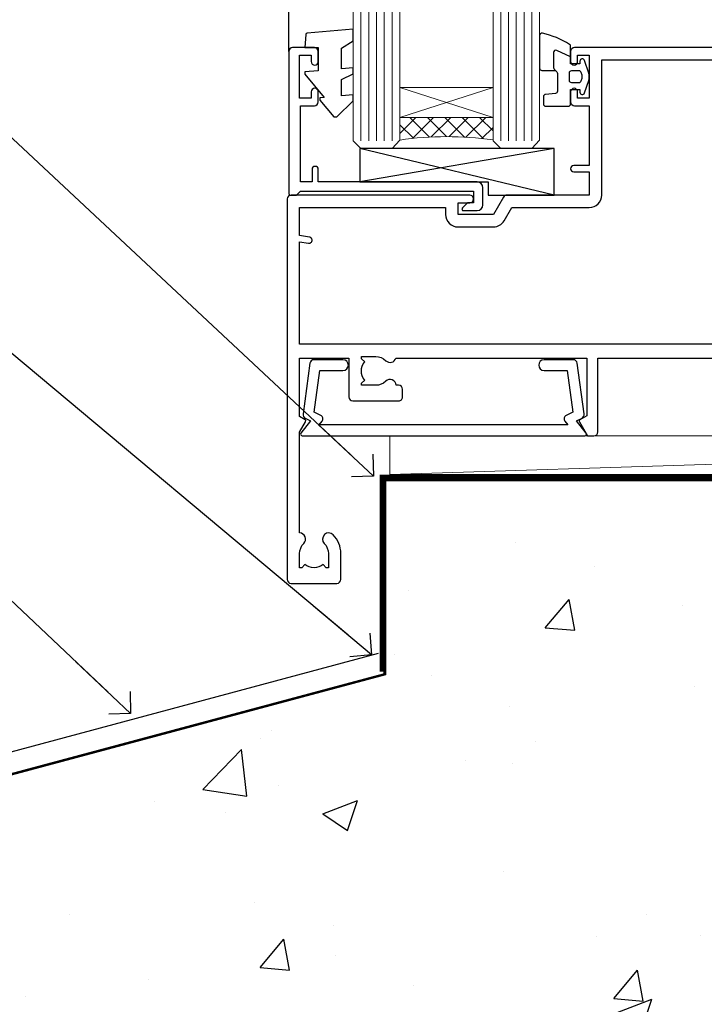
# Model space of a CAD drawing. Units: millimetres. Extents: x 0 to 746145, y -1112 to 730.
# Drawn here: x 2566 to 2654, y 125 to 252 of the extents above; entities that cross this region are included whole.
import ezdxf
from ezdxf import colors
from ezdxf.entities.mleader import LeaderData, LeaderLine
from ezdxf.math import Vec2, Vec3

# ---------------------------------------------------------------- set-up
doc = ezdxf.new("R2010")
doc.units = ezdxf.units.MM
doc.linetypes.add('CENTER', pattern=[2, 1.25, -0.25, 0.25, -0.25])
doc.linetypes.add('Dashed', pattern=[564.4444465637206, 282.2222232818604, -282.2222232818602])
doc.layers.add('Aluminium Systems Ltd Joinery Detail', color=7, linetype='Continuous')
doc.layers.add('Aluminium Systems Ltd Notes', color=7, linetype='Continuous')
doc.styles.get("Standard").update_dxf_attribs({"font": 'arial.ttf'})

# ---------------------------------------------------------------- blocks, each defined once
blk = doc.blocks.new('EIFS on Concrete Block Window Sill AL40 Masonry')
at = {"layer": 'Aluminium Systems Ltd Joinery Detail', "linetype": 'Dashed'}
h = blk.add_hatch(dxfattribs=at)
h.set_pattern_fill('AR-CONC', color=256, scale=0.25)
h.set_pattern_definition([(49.99999999999999, (-149.9122780663083, -3201.520157306915), (45.546167249001, -3.984771384725772), [4.7625, -52.3875]), (355, (-149.9122780663083, -3201.520157306915), (-8.810855356242335, 47.76421130975879), [3.81, -41.9101460425]), (100.4514447, (-146.1167763163083, -3201.852220681915), (36.73531177258832, 43.77943797804878), [4.047502199999998, -44.52256114999999]), (46.18420000000002, (-149.9122780663083, -3188.820157306915), (67.76976022303248, -10.51058198318179), [7.143749999999989, -78.58124999999983]), (96.63555760999992, (-144.2648030663083, -3189.696032306915), (59.35103351287575, 61.85653114943038), [6.071255785, -66.78390204]), (351.1841511700001, (-149.9122780663083, -3188.820157306915), (59.35103351624426, 61.85653114638316), [5.7149917675, -62.86493298]), (21, (-143.5622780663083, -3191.995157306915), (37.90359781728312, -25.5662995467719), [4.7625, -52.3875]), (326.0000000000001, (-143.5622780663083, -3191.995157306915), (15.45050708691177, 46.04699153057982), [3.81, -41.91]), (71.45144499999999, (-140.4036449163083, -3194.125682281915), (53.35410481967904, 20.48069222147631), [4.0475022, -44.5224844]), (37.50000000000001, (-149.9122780663083, -3201.520157306915), (0.7721508126479542, 21.13875971828828), [0, -41.402, 0, -42.545, 0, -42.06875]), (7.499999999999999, (-149.9122780663083, -3201.520157306915), (16.70491562757644, 25.04514370452988), [0, -24.257, 0, -40.4495, 0, -16.03375]), (327.5, (-164.0727780663083, -3201.520157306915), (33.89764879171785, -1.432185998168361), [0, -15.875, 0, -49.53, 0, -65.7225]), (317.5, (-170.4227780663083, -3201.520157306915), (37.03229534650451, 6.356622758333257), [0, -20.6375, 0, -32.893, 0, -46.6725])])
h.paths.add_polyline_path([(64.75149295952548, -9.080324467952778), (37.39273837949219, -9.080324467952778), (37.39273837949219, -13.24742622262238), (37.94794666949201, -13.66141073486006), (37.40319946842123, -14.06759505953551), (39.46920571620535, -14.06759505953551), (39.46920571620558, -53.00764295483259), (36.09138283262416, -54.83192068878316), (35.89794682949213, -55.55383368048524), (35.70451082636021, -54.83192068878361), (32.32668794277788, -53.00764295483259), (32.32668794277811, -14.06759505953551), (34.40315527949224, -14.06759505953551), (34.40315527949224, -9.080324467952778), (-22.24850704047452, -9.080324467952778), (-22.24850704047452, -34.08032446795278), (-125.2485070404745, -61.67909128835845), (-125.2485070404745, -131.8715241869781), (-95.24850704047452, -131.8715241869781), (-95.24850704047452, -106.6790912883584, -0.4142135623730935), (-80.24850704047458, -91.67909128835845), (19.75149295952542, -91.679091288358, -0.4142135623730964), (34.75149295952548, -106.679091288358), (34.75149295952548, -131.8715241869781), (36.90560697734441, -131.8715241869781), (37.94297017185568, -127.887402998253), (39.2095634352238, -135.3054279060148), (40.11327384370929, -131.8715241869781), (64.75149295952548, -131.8715241869781)])
blk.add_line((-182.4763797306455, -73.99016618799033, -0.9999999999999822), (-23.12531365592946, -31.29217672023196, -0.9999999999999929), dxfattribs=at)
at = {"layer": 'Aluminium Systems Ltd Joinery Detail', "linetype": 'Dashed', "lineweight": 5, "ltscale": 0.01, "const_width": 0.25, "elevation": -0.7499999999999756}
blk.add_lwpolyline([(64.75149295952565, -8.947268750480816), (-22.37745409818447, -8.947268750480816), (-22.37745409818447, -33.98543380718593), (-180.3827092198546, -76.31023932625703), (-180.3827092198546, -106.9460122210739)], dxfattribs=at)
at = {"layer": 'Aluminium Systems Ltd Joinery Detail', "linetype": 'CENTER', "lineweight": 5, "ltscale": 3, "const_width": 0.5, "elevation": 1.000000000000028}
blk.add_lwpolyline([(64.75149295952565, -8.549128327832477), (-22.75555844291151, -8.549128327832477), (-22.75555844291151, -33.67727408836481)], dxfattribs=at)
at = {"layer": 'Aluminium Systems Ltd Joinery Detail', "linetype": 'Dashed', "elevation": -1.000000000000004}
for points in [[(64.75149295952548, -9.080324467952778), (-22.24850704047452, -9.080324467952778), (-22.24850704047452, -34.08032446795278), (-125.2485070404745, -61.67909128835845), (-125.2485070404745, -131.8715241869781)], [(64.75149295952548, -131.8715241869781), (64.75149295952548, -9.080324467952778), (-22.24850704047449, -9.080324467952778)]]:
    blk.add_lwpolyline(points, dxfattribs=at)
blk = doc.blocks.new('_Open90')
at = {"color": 0, "linetype": 'ByBlock', "lineweight": -2}
for p, q in [((-0.5, 0.5), (0, 0)), ((0, 0), (-2.439666651745029, 0)), ((0, 0), (-0.5, -0.5))]:
    blk.add_line(p, q, dxfattribs=at)
blk = doc.blocks.new('C438-21617')
at = {"flags": 128}
blk.add_lwpolyline([(1.499999967791013, 3.699999993124436), (1.499999967791013, 13.49999999312371), (3.299999967819844, 13.49999999312337, 0.4142135623720295), (3.799999967820185, 13.99999999312189), (3.799999967819844, 15.29999999312662, 0.9999999999999999), (2.899999967825664, 15.29999999312662), (2.899999967825664, 14.49999999312371), (1.399999967825664, 14.49999999312371), (1.399999967825664, 19.99999999312371), (2.899999967825664, 19.99999999312371), (2.899999967825664, 19.19999999312807, 0.9999999999999999), (3.799999967819844, 19.19999999312807), (3.799999967819844, 20.49999999312371, 0.414213562373095), (3.299999967819844, 20.99999999312371), (0.4999999678196616, 20.99999999312371, 0.414213562373095), (-3.218033839402779e-08, 20.49999999312371), (-3.218033839402779e-08, 2.199999993124436, 0.4142135623724291), (0.1999999678199345, 1.999999993123708), (0.9999999678196616, 1.999999993123708), (1.499999967819662, 2.499999993123708), (23.79999996782121, 2.499999993123708), (23.79999996782121, 0.9999999931237085), (23.01714196782072, 0.9999999931237085), (22.35856332405942, 0.3414213493592229, 0.6681786379198802), (22.49998468029557, -6.876291536173085e-09), (24.24998996782128, -6.876291536173085e-09, 0.414213562373095), (24.99998996782128, 0.7499999931237085), (24.99998996782128, 2.949999993124436, 0.414213562373095), (24.24998996782128, 3.699999993124436), (3.799999967823425, 3.699999993124436), (3.799999967823481, 5.299999993122867, 0.9999999999999999), (2.999999967824209, 5.299999993122867), (2.999999967824266, 3.699999993124436)], format="xyb", close=True, dxfattribs=at)
blk = doc.blocks.new('CO112-Comp')
blk.add_lwpolyline([(-2.40000000000007, 2.549999999999727), (-4.173214521477782, 3.376863510916451, 0.5486187866266629), (-4.600000000000001, 3.104971174805428), (-4.600000000000115, 1.174264068711523, 0.1989123673796485), (-4.512132034356092, 0.9621320343555908), (-4.187867965644138, 0.6378679656437498, -0.1989123673796545), (-4.100000000000229, 0.4257359312878179), (-4.100000000000001, -1.867621053448261, -0.3888787318529966), (-4.373853277175705, -2.166479462875827), (-5.62614672282448, -2.27604094277774, 0.3888787318529857), (-5.900000000000297, -2.574899352205307), (-5.900000000000183, -3.500000000000227, 0.414213562373095), (-5.600000000000229, -3.800000000000182), (-2.700000000000138, -3.800000000000182, 0.4142135623730795), (-2.40000000000007, -3.500000000000227), (-2.40000000000007, -1.650000000000205), (-1.200000000000252, -1.650000000000205), (-1.200000000000252, -2.000000000000227, 0.8512240770329532), (-0.6153026492116638, -2.094590794763576), (-0.07651324605726728, -0.4729539738173116, 0.1617773616314338), (-0.07651324605726728, 0.4729539738173116), (-0.6153026492115501, 2.094590794763576, 0.8512240770330307), (-1.200000000000138, 1.999999999999773), (-1.200000000000138, 1.64999999999975), (-2.40000000000007, 1.64999999999975), (-2.40000000000007, 3.899999999999864, 0.2573433522284663), (-2.539810225881284, 4.153651801230905, 0.08655377045350035), (-6.035137328684941, 5.592904137679353, 0.4795836626625757), (-6.399999999999956, 5.299999999999727), (-6.400000000000183, 1.099999999999682, 0.4142135623730932), (-6.100000000000229, 0.7999999999997272), (-4.350000000000229, 0.7999999999997272)], format="xyb")
blk.add_lwpolyline([(-1.333387482443846, 0.7499999999997726), (-2.299999999999819, 0.7499999999997726, 0.414213562373095), (-2.599999999999887, 0.4499999999998181), (-2.600000000000001, -0.4500000000002728, 0.4142135623731504), (-2.300000000000046, -0.7500000000002274), (-1.33338748244396, -0.7500000000002274, 0.3230919796660772), (-1.04869013165544, -0.5445907947637352), (-0.9306052984229392, -0.1891815895269247, 0.1617773616314338), (-0.9306052984228255, 0.1891815895269247), (-1.048690131655213, 0.5445907947632804, 0.3230919796661059)], format="xyb", close=True)
blk = doc.blocks.new('EL272')
for p, q in [((25, 6), (0, 1.700000000000003)), ((25, 0), (0, 6))]:
    blk.add_line(p, q)
blk.add_lwpolyline([(16.5, 0), (25, 0), (25, 6), (0, 6), (0, 1.700000000000003), (16.5, 1.700000000000003)], close=True)
blk = doc.blocks.new('DY445')
blk.add_lwpolyline([(4.749999978884219, 8.84397432038677), (6.249999978884219, 9.781278348250755), (6.249999978884226, 11.28127834825076), (0.3278039087574705, 10.7631533289369, 0.3639702342661976), (0.1459961176886502, 10.58134553786808), (-2.111577046548518e-08, 8.912602035332263), (1.749999978884219, 8.912602035332256), (1.749999978884226, 5.912602035332263), (-2.111577046548518e-08, 5.759496874161904), (-2.111577046548518e-08, 5.459496874161893), (2.488722065170698, 2.493553386861443), (1.949999978884229, 2.446421311520339), (1.949999978884229, 2.146421311520335), (3.751061303803276, 7.065573015552218e-09), (4.1545633216341, 7.065573015552218e-09), (6.249999978884219, 2.022622564681807), (6.249999978884205, 2.822622564681811), (4.749999978884226, 2.691389569392932), (4.749999978884219, 4.774702138350111), (6.249999978884212, 5.506301021198897), (6.249999978884212, 6.306301021198916), (4.749999978884219, 6.175068025910026)], format="xyb", close=True)
blk = doc.blocks.new('A762-21692')
at = {"flags": 128}
for points in [[(118.6660321712984, 18.99999963917002), (123.4171758934094, 18.99999963917047, 0.1989123673788268), (123.5585972496458, 19.05857828293255), (123.9000179999834, 19.39999903326974), (130.1000049999834, 19.39999903326974), (130.4414263865507, 19.05857850025534, 0.1989120425159821), (130.5828475660123, 19.0000000332701), (131.8999999999828, 19.00000003326862, 0.9999999999999999), (131.8999999999828, 20.19999803326867), (119.9999989999828, 20.19999803326867), (119.9999989999846, 39.59999803327013), (123.2999979571864, 39.59999803327007, 0.9999999999999999), (123.299997957187, 41.00000011886571), (119.9999990000126, 41.00000011886696), (119.9999990000144, 68.49999963927984, 0.414213562373095), (119.4999990000144, 68.99999963927984), (116.5000000000166, 68.99999963927984, 0.414213562373095), (116.0000000000166, 68.49999963927984), (116.0000000000166, 66.90000363927992, 0.9999999999999999), (116.9999980000159, 66.90000363927992), (116.9999980000159, 68.00000163927778), (118.4999990000144, 68.00000163927778), (118.4999990000126, 60.3000166392785), (116.9999980000159, 60.3000166392785), (116.9999980000159, 61.40001363927966, 0.9999999999999999), (115.9999980000159, 61.40001363927966), (115.999998000018, 58.15137249369671, 1.001507643109843), (116.8999959574185, 58.15001663927977), (116.8999959574087, 58.90001663928068), (118.4999990000126, 58.90001663928068), (118.4999990000126, 45.90000704260181), (116.8999959574087, 45.90000704260181), (116.899995957418, 46.65000704260545, 1.001507643109857), (115.9999980000257, 46.64865118818123), (115.9999980000141, 45.40000704260181, 0.4142135623736278), (116.4999980000141, 44.9000070426009), (117.4999990000108, 44.90000704260272, -0.4142135623735279), (117.9999990000115, 44.40000704260272), (117.9999990000097, 30.79999963927547), (68.50000000001967, 30.79999963927549), (68.50000000002018, 44.90000704260365), (70.500000000022, 44.90000704260171, 0.4142135623741606), (71.00000000002211, 45.40000704260365), (71.00000000001586, 46.64865118818125, 1.001507643109851), (70.1000020426199, 46.65000704260547), (70.10000204262923, 45.90000704260183), (68.50000000001836, 45.90000704260183), (68.50000000001836, 58.90001663928069), (70.10000204262559, 58.90001663928069), (70.10000204261945, 58.15001663927978, 1.001507643110861), (71.00000000001631, 58.15137249369582), (71.00000000001654, 61.40001363927877, 0.9999999999999999), (70.00000000001654, 61.40001363927877), (70.00000000001654, 60.30001663927851), (68.50000000001836, 60.30001663927851), (68.50000000001654, 68.0000016392778), (70.00000000001654, 68.0000016392778), (70.00000000001677, 66.90000463927936, 0.9999999999999999), (71.00000000001631, 66.90000463927936), (71.00000000001654, 68.49999963926984, 0.414213562373095), (70.50000000001654, 68.99999963926984), (37.00000000010203, 68.99999963926984, 0.414213562373095), (36.50000000010203, 68.49999963926984), (36.50000000010203, 67.19999963927421, 0.9999999999999999), (37.40000000009621, 67.19999963927421), (37.40000000009621, 67.99999963926984), (38.90000000009621, 67.99999963926984), (38.90000000009621, 62.49999963926984), (37.40000000009621, 62.49999963926984), (37.40000000009621, 63.29999963927276, 0.9999999999999999), (36.50000000010203, 63.29999963927276), (36.50000000010203, 61.99999963926984, 0.414213562373095), (37.00000000010203, 61.49999963926984), (38.90000000009621, 61.49999963926984), (38.90000000009621, 53.79999963927276), (36.90000000010349, 53.79999963927276, 0.9999999999999999), (36.90000000010349, 52.99999963926984), (38.90000000009621, 52.99999963926984), (38.90000000009621, 49.99999963926984), (28.28867540872324, 49.99999963926905, 0.267949192432259), (27.85566270683057, 49.74999963926973), (26.55662460115144, 47.49999963926984), (22.00000027412915, 47.49999963926986), (22.00000027412915, 48.99999963926986), (23.50000027412915, 48.99999963926986, 0.9999999999999999), (23.50000027412915, 49.99999963926986), (0.5000000000147224, 49.99999963926986, 0.414213562373095), (1.472244548494928e-11, 49.49999963926986), (1.56319401867222e-13, 0.5000000000000178, 0.4142135623730617), (0.5000000000001563, 1.77635683940025e-14), (6.39999999999911, 2.451372438372346e-13, 0.414213562373095), (6.89999999999911, 0.5000000000002451), (6.89999999999911, 3.84999999999879, 0.1952598447288612), (5.923584905658956, 6.254969379115455, 0.9999999999999999), (4.776415094338674, 5.139621261263773, -0.1952598447288648), (5.299999999999088, 3.84999999999879), (5.299999999999088, 2.000000000000245), (5.002334317677921, 2.000000000000245), (4.639157077919762, 2.43281778022892, -0.3639702342664413), (2.260842922080244, 2.432817780229829), (1.897665682321346, 2.000000000000245), (1.600000000000179, 2.000000000000245), (1.600000000000293, 3.84999999999879, -0.1952598447288679), (2.123584905662469, 5.139621261263773, 0.6408245487452099), (1.599998588845025, 6.495731379691978), (1.599998588854014, 19.46078016422895), (2.373203669605395, 20.80001064876878, 0.4142135623690321), (2.299998588845703, 21.07321572952539), (1.599998588852195, 21.47736091795948), (1.599998588855833, 29.00001072535021), (7.949999999998504, 29.00001072535118), (7.949999999998731, 24.00001072534635, 0.4142135623720295), (8.449999999996685, 23.50001072534657), (14.34999999999598, 23.50001072534987, 0.4142135623730784), (14.84999999999575, 24.00001072534998), (14.84999999999575, 25.00001072534998, 0.414213562373095), (14.34999999999575, 25.50001072534998), (14.04573129132171, 25.50001072534919, 0.6408239254472202), (12.68962126126217, 26.02359563101142, -0.1952598447288604), (11.39999999999718, 25.50001072535089), (9.54999999999864, 25.50001072535089), (9.54999999999864, 25.79767640767206), (9.982817780227315, 26.16085364743028, -0.3639702342664486), (9.982817780228281, 28.53916780326974), (9.54999999999864, 28.90234504302864), (9.54999999999864, 29.2000107253498), (11.39999999999718, 29.20001072534975, -0.1952598447288628), (12.68962126126217, 28.67642581968757, 0.5542191990959308), (14.00722952786787, 29.00001072535203), (38.59999999999449, 29.00001072535202), (38.59999999999449, 21.59281988573867), (37.69999999999725, 21.07320464347038, 0.4142135623809478), (37.62679491924449, 20.79999956271002), (38.66602541381961, 18.99999954531836), (39.50000005514191, 18.99999963730102, 0.4142135300680742), (39.99999999999379, 19.49999963730102), (39.99999999999379, 29.00001072535202), (56.54999999999853, 29.00001072535759), (56.5499999999987, 24.00001072534633, 0.4142135623720295), (57.04999999999666, 23.50001072534656), (62.94999999999601, 23.50001072534986, 0.414213562373095), (63.44999999999573, 24.00001072534997), (63.44999999999573, 25.00001072534997, 0.414213562373095), (62.94999999999573, 25.50001072534997), (62.64573129132174, 25.50001072534917, 0.6408239254472202), (61.2896212612622, 26.02359563101141, -0.1952598447288604), (59.99999999999721, 25.50001072535088), (58.14999999999867, 25.50001072535088), (58.14999999999867, 25.79767640767205), (58.58281778022734, 26.16085364743026, -0.3639702342664486), (58.58281778022831, 28.53916780326972), (58.14999999999867, 28.90234504302862), (58.14999999999867, 29.20001072534979), (59.99999999999721, 29.20001072534973, -0.1952598447288628), (61.2896212612622, 28.67642581968756, 0.5542192105843267), (62.6072295366568, 29.00001075206774), (79.99999899998352, 29.00001036250194), (79.9999989999835, 19.49999963729374, 0.4142135300680742), (80.49999894483538, 18.99999963729374), (81.33397358615763, 18.99999954531109), (82.37320408073411, 20.79999956270195, 0.4142135623810405), (82.299998999978, 21.07320464346174), (81.39999899998276, 21.59281988573173), (81.39999899998276, 29.00001072534474), (105.992770472128, 29.00001072534745, 0.5542191990939959), (107.3103787387322, 28.67642581968754, -0.1952598447288625), (108.5999999999972, 29.20001072534801), (110.4499999999957, 29.20001072534977), (110.4499999999957, 28.90234504302861), (110.0171822197661, 28.53916780326971, -0.3639702342664353), (110.017182219767, 26.16085364743025), (110.4499999999957, 25.79767640767203), (110.4499999999957, 25.50001072535087), (108.5999999999972, 25.50001072535087, -0.1952598447288625), (107.3103787387322, 26.02359563101139, 0.6408239254472079), (105.9542687086726, 25.50001072534916), (105.6499999999993, 25.50001072534961, 0.4142135623730784), (105.1499999999987, 25.00001072534996), (105.1499999999987, 24.00001072534996, 0.414213562373095), (105.6499999999987, 23.50001072534996), (111.5499999999956, 23.50001072534677, 0.4142135623720462), (112.0499999999957, 24.00001072534632), (112.0499999999958, 29.00001072534751), (118.4000004111199, 29.00001072534655), (118.4000004111235, 21.4773609179549), (117.7000004111301, 21.07321572952263, 0.4142135623694759), (117.6267953303742, 20.8000106487658), (118.6660257706912, 19.00001072534655)], [(2.864083313016323, 44.59485113304233), (1.600000000017218, 44.80001784038087), (1.600000000017218, 48.39999963926938), (20.40000027413126, 48.39999963926938), (20.40000027413126, 47.4999996392694, 0.414213562373095), (22.00000027413128, 45.89999963926938), (26.55662460115357, 45.89999963926937, 0.2679491924308902), (27.94226524720798, 46.69999963926819), (28.92376070483252, 48.39999963926857), (38.90000000009846, 48.39999963926937, 0.4142135623730742), (40.50000000009837, 49.99999963926939), (40.50000000009837, 67.39999963926937), (66.90000000002013, 67.39999963926937), (66.90000000002013, 44.80001784038177), (65.63591668702114, 44.59485113304231, 1.00450019260716), (65.76762634978186, 43.80577593899181), (66.90000000001825, 44.00001784038523), (66.90000000002223, 37.74641890134376, 0.5773502691895758), (66.90000000002263, 37.05359857831627), (66.90000000002672, 30.79999963927503), (1.600000000017218, 30.79999963927505), (1.600000000017218, 44.00001784038615), (2.732373650255482, 43.80577593899183, 1.004500192607019)]]:
    blk.add_lwpolyline(points, format="xyb", close=True, dxfattribs=at)
blk = doc.blocks.new('A724-21702')
at = {"flags": 128}
blk.add_lwpolyline([(2.590514084781738, 2.630274416370526), (1.745954026422645, 3.024099239354371), (2.474869480991195, 8.400005590016079), (5.452270704435271, 8.400005590016079, 0.9999999999999999), (5.452270704435271, 9.800005590015715), (1.688664533853192, 9.800005590015715, 0.375269837926041), (1.19319823207379, 9.367185526016684), (0.3080262170331238, 2.838853841923196, 0.3296728300289797), (0.6486394913229319, 2.211731907718786), (1.285802639783491, 1.914617852099752), (0.04239784927815293, 0.3231322950643403, 0.6248693519078697), (0.1999999999998394, 0), (36.60453706254295, -7.389644451905042e-13, 0.6248693519077947), (36.76213921326475, 0.323132295064454), (35.51873442276021, 1.914617852099752), (36.15589757122054, 2.211731907718757, 0.3284042794703272), (36.49688617631207, 2.836132503142778), (35.61134517681287, 9.367185526016684, 0.3752698379260364), (35.11587887503358, 9.800005590015715), (31.3522727044515, 9.800005590015715, 0.9999999999999999), (31.3522727044515, 8.400005590016079), (34.32967392789535, 8.400005590016079), (35.0585890050693, 3.024102022720626), (34.21402297776105, 2.630274416370526, 0.4823427408189074), (34.03132673182747, 1.86928978518813), (34.39797609566224, 1.399999999998897), (2.406560966883511, 1.400000000002649), (2.773210330716232, 1.869289785188073, 0.4823427408185345)], format="xyb", close=True, dxfattribs=at)
blk = doc.blocks.new('AL40 Sliding Window Flush Track Sill')
at = {"layer": 'Aluminium Systems Ltd Joinery Detail', "lineweight": 5}
h = blk.add_hatch(dxfattribs=at)
h.set_pattern_fill('NET', color=256, scale=0.5, angle=-45.00000000000003)
h.set_pattern_definition([(314.9999999999999, (-1059.023702601351, -79.9608487024218), (1.122532015133645, 1.122532015133644), []), (44.99999999999994, (-1059.023702601351, -79.9608487024218), (-1.122532015133644, 1.122532015133645), [])])
edge = h.paths.add_edge_path(flags=16)
edge.add_line((-103.590879180274, 39.30602669188534), (-103.5908791802722, 39.21444462221712))
edge.add_arc((-114.198137792815, 34.30602669183713), 11.68787841537862, 384.8319352716503, 385.3276199955537)
edge.add_line((-103.6337399466447, 39.30602669188534), (-103.590879180274, 39.30602669188534))
edge = h.paths.add_edge_path()
edge.add_arc((-99.51098060010736, -4.072627814712405), 41.40080368300143, 441.65171969990297, 458.3175604671623, ccw=False)
edge.add_line((-93.4999989998887, 36.88948450631301), (-93.4999989998887, 39.80041619850977))
edge.add_line((-93.4999989998887, 39.80041619850977), (-105.4999989998887, 39.80041619849521))
edge.add_line((-105.4999989998887, 39.80041619849521), (-105.4999989998869, 36.89270147977231))
at = {"layer": 'Aluminium Systems Ltd Joinery Detail'}
blk.add_line((-119.7999989998843, 48.30000160600025), (-119.7999989998843, 182.7673525063617), dxfattribs=at)
at = {"layer": 'Aluminium Systems Ltd Joinery Detail', "lineweight": 5, "ltscale": 3}
for p, q in [((-110.4999989998887, 36.80000160600116), (-110.4999989998887, 182.7673525063617)), ((-109.4999989998887, 36.80000160600116), (-109.4999989998887, 182.7673525063617)), ((-108.4999989998887, 36.80000160600116), (-108.4999989998887, 182.7673525063617)), ((-107.4999989998887, 36.80000160600116), (-107.4999989998887, 182.7673525063617)), ((-106.4999989998887, 36.80000160600116), (-106.4999989998887, 182.7673525063617)), ((-92.4999989998887, 36.80000160599752), (-92.4999989998887, 182.7673525063617)), ((-91.4999989998887, 36.80000160599752), (-91.4999989998887, 182.7673525063617)), ((-90.4999989998887, 36.80000160599752), (-90.4999989998887, 182.7673525063617)), ((-89.4999989998887, 36.80000160599752), (-89.4999989998887, 182.7673525063617)), ((-88.4999989998887, 36.80000160599752), (-88.4999989998887, 182.7673525063617))]:
    blk.add_line(p, q, dxfattribs=at)
at = {"layer": 'Aluminium Systems Ltd Joinery Detail', "lineweight": 5}
for p, q in [((-105.4999989998887, 43.67175717366058), (-93.4999989998887, 39.80041619849521)), ((-105.4999989998887, 39.80041619849521), (-93.4999989998887, 43.67175717366058))]:
    blk.add_line(p, q, dxfattribs=at)
for points in [[(-105.4999989998887, 182.7673525063617), (-105.4999989998887, 36.89346565141182), (-106.5030750844835, 35.80000160600116), (-110.4999373478149, 35.80000160600116), (-111.4999989998887, 36.80000160600116), (-111.4999989998887, 182.7673525063617)], [(-87.4999989998887, 182.7673525063617), (-87.4999989998887, 36.89346565140818), (-88.5030750844835, 35.80000160599752), (-92.49993734781492, 35.80000160599752), (-93.4999989998887, 36.80000160599752), (-93.4999989998887, 182.7673525063617)]]:
    blk.add_lwpolyline(points, dxfattribs=at)
blk.add_lwpolyline([(-105.4999989998887, 39.80041619849521), (-93.4999989998887, 39.80041619849521), (-93.4999989998887, 43.67175717366058), (-105.4999989998887, 43.67175717366058)], close=True, dxfattribs=at)
blk.add_arc((-99.4888955839615, -4.522280795137931), 41.85045658126739, 81.77259702373195, 98.25812280927978, dxfattribs=at)
at = {"layer": 'Aluminium Systems Ltd Joinery Detail'}
for name, p in [('DY445', (-117.7452038535321, 39.89565001401729)), ('CO112-Comp', (-81.09999899988725, 45.05000160600116)), ('A762-21692', (-119.9999989999833, -20.19999803326868)), ('C438-21617', (-119.7999989677028, 27.80000161287694)), ('EL272', (-110.6360049931955, 29.80000160600116)), ('A724-21702', (-118.2721955417619, -1.199998481927878))]:
    blk.add_blockref(name, p, dxfattribs=at)
blk = doc.blocks.new('EIFS on Concrete Block AL40 Masonry Liner Slider Sill')
at = {"layer": 'Aluminium Systems Ltd Joinery Detail', "lineweight": 5}
blk.add_line((0.5778421106488167, 0.7877913538128496), (157.7230662831657, 5.788285372203632), dxfattribs=at)
blk.add_lwpolyline([(0.5778421106488167, 0.7877913538128496), (157.7230662831576, 0.7877913538128496), (157.7230662831657, 5.788285372203632), (0.577842110644724, 5.788285372203632)], close=True, dxfattribs=at)
blk = doc.blocks.new('EIFS on Concrete Block Window Sill Text AL40 Masonry')
at = {"layer": 'Aluminium Systems Ltd Notes', "color": 3, "lineweight": 5, "ltscale": 0.12}
ml = blk.add_multileader_mtext('Standard', dxfattribs=at)
ml.set_content('MEMBRANE AS SPECIFIED IN CCANZ 3.1.5.4', color=3)
ml.set_leader_properties(color=8)
ml.set_arrow_properties(name='OPEN90')
ml.build(insert=Vec2(0, 0))
ml.multileader.update_dxf_attribs({"text_left_attachment_type": 2, "text_right_attachment_type": 2})
ctx = ml.context
ctx.base_point, ctx.plane_origin = Vec3(-2.769999544191798, 160.5104215851002), Vec3(142.9087044565267, 81.02554930006818)
ctx.left_attachment, ctx.right_attachment, ctx.text_align_type = 2, 2, 2
notes = []
notes.append((ctx, [(0, (1, 1, 0), (48.11079228216363, 160.5104215851002), (-1, 0), 6.291433026901132, [(0, [(96.7293639423201, 115.0555698064049)], 0, [])])]))
ctx.mtext.insert, ctx.mtext.width, ctx.mtext.alignment, ctx.mtext.line_spacing_style, ctx.mtext.flow_direction = Vec3(39.8193592552625, 169.8437549184335), 49.87981264959171, 3, 2, 5
ml = blk.add_multileader_mtext('Standard', dxfattribs=at)
ml.set_content('ADDITIONAL WEATHERTIGHTNESS AS SPECIFIED IN CCANZ 4.2.3', color=3)
ml.set_leader_properties(color=8)
ml.set_arrow_properties(name='OPEN90')
ml.build(insert=Vec2(0, 0))
ml.multileader.update_dxf_attribs({"text_left_attachment_type": 2, "text_right_attachment_type": 2})
ctx = ml.context
ctx.base_point, ctx.plane_origin = Vec3(-30.74544292754787, 132.5687949326525), Vec3(142.9087044565267, 182.044471351049)
ctx.left_attachment, ctx.right_attachment, ctx.text_align_type = 2, 2, 2
notes.append((ctx, [(0, (1, 1, 0), (48.11079228216363, 132.5687949326525), (-1, 0), 6.291433026901132, [(0, [(96.49322431826067, 92.02797394652544)], 0, [])])]))
ctx.mtext.insert, ctx.mtext.width, ctx.mtext.alignment, ctx.mtext.line_spacing_style, ctx.mtext.flow_direction = Vec3(39.8193592552625, 145.2354615993192), 69.25192903381503, 3, 2, 5
ml = blk.add_multileader_mtext('Standard', dxfattribs=at)
ml.set_content('WEATHERTIGHTNESS SYSTEM AS SPECIFIED IN CCANZ 4.2, 4.3 OR 4.4', color=3)
ml.set_leader_properties(color=8)
ml.set_arrow_properties(name='OPEN90')
ml.build(insert=Vec2(0, 0))
ml.multileader.update_dxf_attribs({"text_left_attachment_type": 2, "text_right_attachment_type": 2})
ctx = ml.context
ctx.base_point, ctx.plane_origin = Vec3(-24.66631605169545, 100.9090404224385), Vec3(142.9087044565267, 143.7858019880061)
ctx.left_attachment, ctx.right_attachment, ctx.text_align_type = 2, 2, 2
notes.append((ctx, [(0, (1, 1, 0), (48.1107922821634, 100.9090404224385), (-1, 0), 6.291433026901132, [(0, [(65.46134655221022, 84.47802934141464)], 0, [])])]))
ctx.mtext.insert, ctx.mtext.width, ctx.mtext.defined_height, ctx.mtext.alignment, ctx.mtext.line_spacing_style, ctx.mtext.flow_direction = Vec3(39.81935925526227, 113.5757070891051), 64.81528609409838, 20.24298139335529, 3, 2, 5
for ctx, leaders in notes:
    for number, flags, end, landing, length, lines in leaders:
        leader = LeaderData()
        leader.index, (leader.has_last_leader_line, leader.has_dogleg_vector, leader.attachment_direction) = number, flags
        leader.last_leader_point, leader.dogleg_vector, leader.dogleg_length = Vec3(end), Vec3(landing), length
        for number, points, colour, breaks in lines:
            line = LeaderLine()
            line.index, line.vertices, line.color, line.breaks = number, Vec3.list(points), colors.encode_raw_color(colour), breaks
            leader.lines.append(line)
        ctx.leaders.append(leader)

msp = doc.modelspace()

# ---------------------------------------------------------------- block references
at = {"layer": 'Aluminium Systems Ltd Joinery Detail'}
for name, p in [('AL40 Sliding Window Flush Track Sill', (2719.960341080172, 199.4266999783504, 1.000000000000001)), ('EIFS on Concrete Block AL40 Masonry Liner Slider Sill', (2612.606570004293, 192.4398328389361)), ('EIFS on Concrete Block Window Sill AL40 Masonry', (2634.855077044767, 201.5201573068844, 1.000000000000004))]:
    msp.add_blockref(name, p, dxfattribs=at)
at = {"layer": 'Aluminium Systems Ltd Notes'}
msp.add_blockref('EIFS on Concrete Block Window Sill Text AL40 Masonry', (2514.335257111561, 77.97838290787331), dxfattribs=at)

doc.saveas('drawing.dxf')
